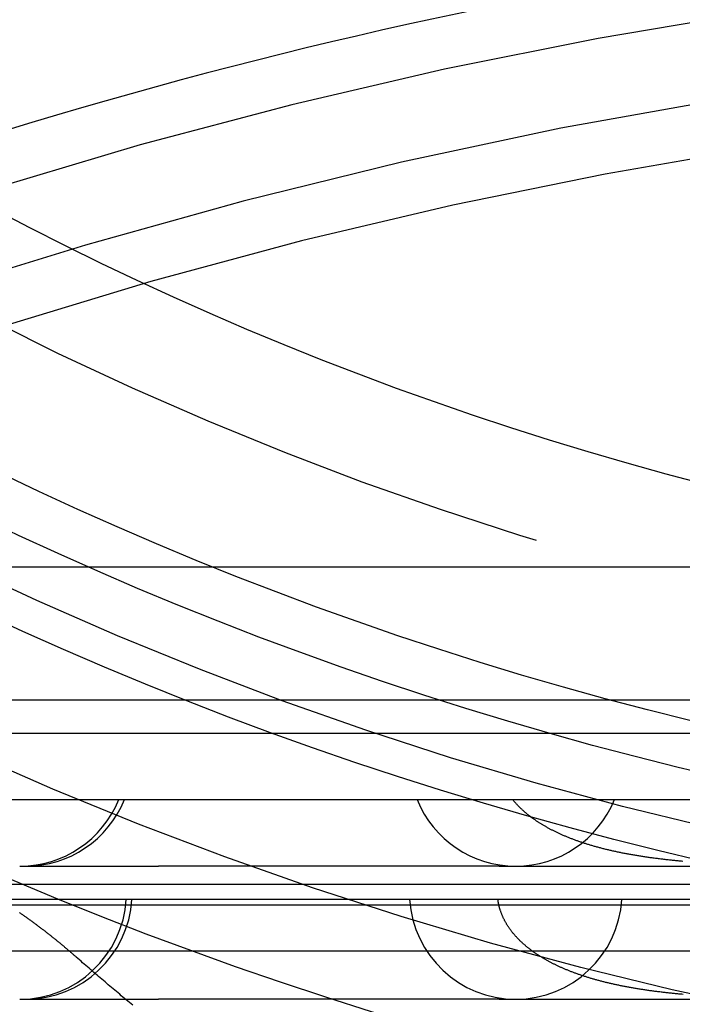
# Model space of a CAD drawing. Extents: x -59 to 285, y -226 to 1500.
# Drawn here: x -23 to -13, y -214 to -199 of the extents above; entities that cross this region are included whole.
import ezdxf

# ---------------------------------------------------------------- set-up
doc = ezdxf.new("R2010")
doc.units = 0
doc.header["$LTSCALE"] = 10
doc.linetypes.add('VERDECKT', pattern=[9.525, 6.35, -3.175])
doc.layers.get('0').update_dxf_attribs({"linetype": 'CONTINUOUS'})
doc.layers.add('STEMPEL', color=3, linetype='CONTINUOUS')

# ---------------------------------------------------------------- blocks, each defined once
blk = doc.blocks.new('A$CEABA2AC0')
at = {"color": 1, "linetype": 'VERDECKT'}
for p, q in [((-45.98767, -49.18001), (-5.61931, -49.18001)), ((-37.670558, -51.18001), (-1.98767, -51.18001)), ((-44.137982, -51.68001), (44.162641, -51.68001)), ((-45.48767, -52.68001), (45.51233, -52.68001)), ((-22.686674, -53.68001), (-22.680129, -53.68001)), ((-22.680129, -53.68001), (-22.595045, -53.68001)), ((-22.595045, -53.68001), (-20.598534, -53.68001)), ((-15.47663, -53.68001), (-20.598534, -53.68001)), ((-15.47663, -53.68001), (-15.225093, -53.68001)), ((-15.225093, -53.68001), (-3.375093, -53.68001)), ((-22.616393, -53.951356), (-10.98767, -53.951356)), ((-12.58437, -54.268491), (-51.01472, -54.268491)), ((0.01233, -54.18001), (-42.98767, -54.18001)), ((-56.78767, -54.951356), (-10.98767, -54.951356)), ((-22.686674, -55.68001), (-22.680129, -55.68001)), ((-22.680129, -55.68001), (-22.595045, -55.68001)), ((-22.595045, -55.68001), (-20.598534, -55.68001)), ((-15.47663, -55.68001), (-20.598534, -55.68001)), ((-15.47663, -55.68001), (-15.225093, -55.68001)), ((-15.225093, -55.68001), (-3.375093, -55.68001))]:
    blk.add_line(p, q, dxfattribs=at)
at = {"color": 3, "linetype": 'CONTINUOUS'}
blk.add_line((-56.78767, -53.951356), (-22.616393, -53.951356), dxfattribs=at)
at = {"color": 1}
for points in [[(-21.8347, -55.0476, 0), (-21.8436, -55.0398, 0), (-21.8525, -55.0321, 0), (-21.8613, -55.0243, 0), (-21.8702, -55.0165, 0), (-21.8792, -55.0088, 0), (-21.8881, -55.001, 0), (-21.897, -54.9933, 0), (-21.906, -54.9855, 0), (-21.915, -54.9778, 0), (-21.924, -54.9701, 0), (-21.933, -54.9624, 0), (-21.942, -54.9546, 0), (-21.9511, -54.9469, 0), (-21.9601, -54.9392, 0), (-21.9692, -54.9315, 0), (-21.9783, -54.9238, 0), (-21.9874, -54.9162, 0), (-21.9965, -54.9085, 0), (-22.0056, -54.9008, 0), (-22.0148, -54.8932, 0), (-22.0239, -54.8855, 0), (-22.0331, -54.8779, 0), (-22.0423, -54.8702, 0), (-22.0515, -54.8626, 0), (-22.0607, -54.855, 0), (-22.07, -54.8473, 0), (-22.0792, -54.8397, 0), (-22.0885, -54.8321, 0), (-22.0978, -54.8245, 0), (-22.1071, -54.817, 0), (-22.1164, -54.8094, 0), (-22.1257, -54.8018, 0), (-22.135, -54.7942, 0), (-22.1444, -54.7867, 0), (-22.1537, -54.7791, 0), (-22.1631, -54.7716, 0), (-22.1725, -54.7641, 0), (-22.1819, -54.7566, 0), (-22.1913, -54.7491, 0), (-22.2008, -54.7416, 0), (-22.2102, -54.7341, 0), (-22.2197, -54.7266, 0), (-22.2292, -54.7191, 0), (-22.2386, -54.7116, 0), (-22.2481, -54.7042, 0), (-22.2577, -54.6967, 0), (-22.2672, -54.6893, 0), (-22.2767, -54.6819, 0), (-22.2863, -54.6744, 0), (-22.2958, -54.667, 0), (-22.3054, -54.6596, 0), (-22.315, -54.6522, 0), (-22.3246, -54.6448, 0), (-22.3342, -54.6375, 0), (-22.3439, -54.6301, 0), (-22.3535, -54.6228, 0), (-22.3632, -54.6154, 0), (-22.3728, -54.6081, 0), (-22.3825, -54.6008, 0), (-22.3922, -54.5934, 0), (-22.4019, -54.5861, 0), (-22.4116, -54.5788, 0), (-22.4214, -54.5716, 0), (-22.4311, -54.5643, 0), (-22.4409, -54.557, 0), (-22.4506, -54.5498, 0), (-22.4604, -54.5425, 0), (-22.4702, -54.5353, 0), (-22.48, -54.5281, 0), (-22.4898, -54.5209, 0), (-22.4996, -54.5137, 0), (-22.5094, -54.5065, 0), (-22.5193, -54.4993, 0), (-22.5291, -54.4922, 0), (-22.539, -54.485, 0), (-22.5489, -54.4779, 0), (-22.5588, -54.4707, 0), (-22.5687, -54.4636, 0), (-22.5786, -54.4565, 0), (-22.5885, -54.4494, 0), (-22.5984, -54.4423, 0), (-22.6084, -54.4352, 0), (-22.6183, -54.4282, 0), (-22.6283, -54.4211, 0), (-22.6383, -54.4141, 0), (-22.6482, -54.4071, 0), (-22.6582, -54.4001, 0), (-22.6682, -54.393, 0), (-22.6783, -54.3861, 0), (-22.6883, -54.3791, 0)], [(-12.7146, -53.6076, 0), (-12.7315, -53.6061, 0), (-12.7483, -53.6045, 0), (-12.7651, -53.603, 0), (-12.7819, -53.6014, 0), (-12.7986, -53.5998, 0), (-12.8153, -53.5982, 0), (-12.832, -53.5965, 0), (-12.8486, -53.5949, 0), (-12.8651, -53.5932, 0), (-12.8817, -53.5915, 0), (-12.8982, -53.5898, 0), (-12.9146, -53.588, 0), (-12.931, -53.5863, 0), (-12.9474, -53.5845, 0), (-12.9638, -53.5826, 0), (-12.9801, -53.5808, 0), (-12.9963, -53.5789, 0), (-13.0126, -53.5771, 0), (-13.0287, -53.5751, 0), (-13.0449, -53.5732, 0), (-13.061, -53.5713, 0), (-13.0771, -53.5693, 0), (-13.0931, -53.5673, 0), (-13.1091, -53.5652, 0), (-13.1251, -53.5632, 0), (-13.141, -53.5611, 0), (-13.1569, -53.559, 0), (-13.1727, -53.5569, 0), (-13.1885, -53.5548, 0), (-13.2042, -53.5526, 0), (-13.2199, -53.5504, 0), (-13.2355, -53.5482, 0), (-13.2511, -53.5459, 0), (-13.2666, -53.5437, 0), (-13.2821, -53.5414, 0), (-13.2975, -53.5391, 0), (-13.3129, -53.5367, 0), (-13.3282, -53.5344, 0), (-13.3435, -53.532, 0), (-13.3587, -53.5296, 0), (-13.3738, -53.5272, 0), (-13.3889, -53.5247, 0), (-13.404, -53.5223, 0), (-13.419, -53.5198, 0), (-13.434, -53.5172, 0), (-13.4489, -53.5147, 0), (-13.4637, -53.5121, 0), (-13.4785, -53.5095, 0), (-13.4933, -53.5069, 0), (-13.508, -53.5043, 0), (-13.5227, -53.5016, 0), (-13.5373, -53.4989, 0), (-13.5518, -53.4962, 0), (-13.5663, -53.4935, 0), (-13.5808, -53.4907, 0), (-13.5952, -53.488, 0), (-13.6095, -53.4852, 0), (-13.6238, -53.4823, 0), (-13.638, -53.4795, 0), (-13.6522, -53.4766, 0), (-13.6664, -53.4737, 0), (-13.6805, -53.4708, 0), (-13.6945, -53.4678, 0), (-13.7085, -53.4648, 0), (-13.7224, -53.4618, 0), (-13.7363, -53.4588, 0), (-13.7502, -53.4558, 0), (-13.7639, -53.4527, 0), (-13.7777, -53.4496, 0), (-13.7914, -53.4465, 0), (-13.805, -53.4433, 0), (-13.8186, -53.4402, 0), (-13.8321, -53.437, 0), (-13.8456, -53.4337, 0), (-13.859, -53.4305, 0), (-13.8724, -53.4272, 0), (-13.8857, -53.4239, 0), (-13.899, -53.4206, 0), (-13.9122, -53.4173, 0), (-13.9254, -53.4139, 0), (-13.9386, -53.4105, 0), (-13.9516, -53.4071, 0), (-13.9647, -53.4037, 0), (-13.9776, -53.4002, 0), (-13.9906, -53.3967, 0), (-14.0034, -53.3932, 0), (-14.0163, -53.3896, 0), (-14.029, -53.3861, 0), (-14.0418, -53.3825, 0), (-14.0544, -53.3789, 0), (-14.0671, -53.3752, 0), (-14.0796, -53.3716, 0), (-14.0922, -53.3679, 0), (-14.1046, -53.3641, 0), (-14.1171, -53.3604, 0), (-14.1294, -53.3566, 0), (-14.1418, -53.3528, 0), (-14.154, -53.349, 0), (-14.1663, -53.3452, 0), (-14.1784, -53.3413, 0), (-14.1905, -53.3374, 0), (-14.2026, -53.3335, 0), (-14.2146, -53.3295, 0), (-14.2266, -53.3256, 0), (-14.2385, -53.3216, 0), (-14.2504, -53.3176, 0), (-14.2622, -53.3135, 0), (-14.274, -53.3094, 0), (-14.2857, -53.3053, 0), (-14.2974, -53.3012, 0), (-14.309, -53.2971, 0), (-14.3206, -53.2929, 0), (-14.3321, -53.2887, 0), (-14.3436, -53.2845, 0), (-14.355, -53.2802, 0), (-14.3664, -53.2759, 0), (-14.3777, -53.2716, 0), (-14.389, -53.2673, 0), (-14.4002, -53.2629, 0), (-14.4114, -53.2585, 0), (-14.4225, -53.2541, 0), (-14.4336, -53.2497, 0), (-14.4446, -53.2452, 0), (-14.4556, -53.2407, 0), (-14.4665, -53.2362, 0), (-14.4774, -53.2317, 0), (-14.4882, -53.2271, 0), (-14.499, -53.2225, 0), (-14.5096, -53.2179, 0), (-14.5203, -53.2133, 0), (-14.5309, -53.2086, 0), (-14.5414, -53.204, 0), (-14.5518, -53.1993, 0), (-14.5622, -53.1946, 0), (-14.5725, -53.1899, 0), (-14.5828, -53.1851, 0), (-14.593, -53.1803, 0), (-14.6031, -53.1756, 0), (-14.6132, -53.1708, 0), (-14.6232, -53.1659, 0), (-14.6331, -53.1611, 0), (-14.643, -53.1562, 0), (-14.6529, -53.1513, 0), (-14.6626, -53.1464, 0), (-14.6723, -53.1415, 0), (-14.682, -53.1366, 0), (-14.6916, -53.1316, 0), (-14.7011, -53.1267, 0), (-14.7106, -53.1217, 0), (-14.72, -53.1166, 0), (-14.7293, -53.1116, 0), (-14.7386, -53.1066, 0), (-14.7478, -53.1015, 0), (-14.757, -53.0964, 0), (-14.7661, -53.0913, 0), (-14.7751, -53.0862, 0), (-14.7841, -53.081, 0), (-14.793, -53.0759, 0), (-14.8019, -53.0707, 0), (-14.8107, -53.0655, 0), (-14.8194, -53.0603, 0), (-14.8281, -53.0551, 0), (-14.8367, -53.0498, 0), (-14.8453, -53.0446, 0), (-14.8538, -53.0393, 0), (-14.8622, -53.034, 0), (-14.8706, -53.0287, 0), (-14.879, -53.0233, 0), (-14.8872, -53.018, 0), (-14.8955, -53.0126, 0), (-14.9036, -53.0072, 0), (-14.9117, -53.0018, 0), (-14.9198, -52.9964, 0), (-14.9277, -52.991, 0), (-14.9357, -52.9855, 0), (-14.9435, -52.98, 0), (-14.9513, -52.9746, 0), (-14.9591, -52.9691, 0), (-14.9668, -52.9635, 0), (-14.9744, -52.958, 0), (-14.982, -52.9525, 0), (-14.9896, -52.9469, 0), (-14.997, -52.9413, 0), (-15.0044, -52.9357, 0), (-15.0118, -52.9301, 0), (-15.0191, -52.9245, 0), (-15.0263, -52.9188, 0), (-15.0335, -52.9132, 0), (-15.0407, -52.9075, 0), (-15.0477, -52.9018, 0), (-15.0548, -52.8961, 0), (-15.0617, -52.8903, 0), (-15.0686, -52.8846, 0), (-15.0755, -52.8789, 0), (-15.0823, -52.8731, 0), (-15.0891, -52.8673, 0), (-15.0958, -52.8614, 0), (-15.1025, -52.8555, 0), (-15.1092, -52.8496, 0), (-15.1159, -52.8436, 0), (-15.1225, -52.8376, 0), (-15.1291, -52.8315, 0), (-15.1357, -52.8254, 0), (-15.1423, -52.8193, 0), (-15.1488, -52.8131, 0), (-15.1553, -52.8068, 0), (-15.1617, -52.8005, 0), (-15.1682, -52.7942, 0), (-15.1746, -52.7878, 0), (-15.1809, -52.7814, 0), (-15.1872, -52.775, 0), (-15.1935, -52.7685, 0), (-15.1997, -52.7619, 0), (-15.206, -52.7553, 0), (-15.2121, -52.7487, 0), (-15.2182, -52.742, 0), (-15.2243, -52.7353, 0), (-15.2304, -52.7286, 0), (-15.2364, -52.7218, 0), (-15.2423, -52.7149, 0), (-15.2482, -52.708, 0), (-15.2541, -52.7011, 0), (-15.2599, -52.6941, 0), (-15.2657, -52.6871, 0), (-15.2714, -52.68, 0)], [(-15.4629, -54.3251, 0), (-15.4632, -54.324, 0), (-15.4635, -54.3228, 0), (-15.4638, -54.3217, 0), (-15.4642, -54.3206, 0), (-15.4645, -54.3195, 0), (-15.4648, -54.3183, 0), (-15.4652, -54.3172, 0), (-15.4655, -54.3161, 0), (-15.4658, -54.315, 0), (-15.4661, -54.3139, 0), (-15.4664, -54.3127, 0), (-15.4668, -54.3116, 0), (-15.4671, -54.3105, 0), (-15.4674, -54.3094, 0), (-15.4677, -54.3082, 0), (-15.468, -54.3071, 0), (-15.4683, -54.306, 0), (-15.4686, -54.3049, 0), (-15.4689, -54.3037, 0), (-15.4692, -54.3026, 0), (-15.4695, -54.3015, 0), (-15.4698, -54.3003, 0), (-15.4701, -54.2992, 0), (-15.4704, -54.2981, 0), (-15.4707, -54.297, 0), (-15.471, -54.2958, 0), (-15.4713, -54.2947, 0), (-15.4716, -54.2936, 0), (-15.4719, -54.2924, 0), (-15.4722, -54.2913, 0), (-15.4725, -54.2902, 0), (-15.4728, -54.2891, 0), (-15.4731, -54.2879, 0), (-15.4734, -54.2868, 0), (-15.4736, -54.2857, 0), (-15.4739, -54.2845, 0), (-15.4742, -54.2834, 0), (-15.4745, -54.2823, 0), (-15.4748, -54.2811, 0), (-15.475, -54.28, 0), (-15.4753, -54.2789, 0), (-15.4756, -54.2777, 0), (-15.4758, -54.2766, 0), (-15.4761, -54.2754, 0), (-15.4764, -54.2743, 0), (-15.4766, -54.2732, 0), (-15.4769, -54.272, 0), (-15.4772, -54.2709, 0), (-15.4774, -54.2698, 0), (-15.4777, -54.2686, 0), (-15.478, -54.2675, 0), (-15.4782, -54.2664, 0), (-15.4785, -54.2652, 0), (-15.4787, -54.2641, 0), (-15.479, -54.2629, 0), (-15.4792, -54.2618, 0), (-15.4795, -54.2607, 0), (-15.4797, -54.2595, 0), (-15.48, -54.2584, 0), (-15.4802, -54.2572, 0), (-15.4805, -54.2561, 0), (-15.4807, -54.2549, 0), (-15.4809, -54.2538, 0), (-15.4812, -54.2527, 0), (-15.4814, -54.2515, 0), (-15.4817, -54.2504, 0), (-15.4819, -54.2492, 0), (-15.4821, -54.2481, 0), (-15.4824, -54.2469, 0), (-15.4826, -54.2458, 0), (-15.4828, -54.2447, 0), (-15.483, -54.2435, 0), (-15.4833, -54.2424, 0), (-15.4835, -54.2412, 0), (-15.4837, -54.2401, 0), (-15.4839, -54.2389, 0), (-15.4841, -54.2378, 0), (-15.4844, -54.2366, 0), (-15.4846, -54.2355, 0), (-15.4848, -54.2343, 0), (-15.485, -54.2332, 0), (-15.4852, -54.232, 0), (-15.4854, -54.2309, 0), (-15.4856, -54.2297, 0), (-15.4858, -54.2286, 0), (-15.486, -54.2274, 0), (-15.4863, -54.2263, 0), (-15.4865, -54.2251, 0), (-15.4867, -54.224, 0), (-15.4869, -54.2228, 0), (-15.487, -54.2217, 0), (-15.4872, -54.2205, 0), (-15.4874, -54.2194, 0), (-15.4876, -54.2182, 0), (-15.4878, -54.2171, 0), (-15.488, -54.2159, 0), (-15.4882, -54.2148, 0), (-15.4884, -54.2136, 0), (-15.4886, -54.2125, 0), (-15.4888, -54.2113, 0), (-15.4889, -54.2102, 0), (-15.4891, -54.209, 0), (-15.4893, -54.2078, 0), (-15.4895, -54.2067, 0), (-15.4896, -54.2055, 0), (-15.4898, -54.2044, 0), (-15.49, -54.2032, 0), (-15.4902, -54.2021, 0), (-15.4903, -54.2009, 0), (-15.4905, -54.1997, 0), (-15.4907, -54.1986, 0), (-15.4908, -54.1974, 0), (-15.491, -54.1963, 0), (-15.4911, -54.1951, 0), (-15.4913, -54.1939, 0), (-15.4915, -54.1928, 0), (-15.4916, -54.1916, 0), (-15.4918, -54.1905, 0), (-15.4919, -54.1893, 0), (-15.4921, -54.1881, 0), (-15.4922, -54.187, 0), (-15.4924, -54.1858, 0), (-15.4925, -54.1847, 0), (-15.4927, -54.1835, 0), (-15.4928, -54.1823, 0), (-15.493, -54.1812, 0), (-15.4931, -54.18, 0)], [(-12.7089, -55.6081, 0), (-12.7251, -55.6066, 0), (-12.7412, -55.6052, 0), (-12.7572, -55.6037, 0), (-12.7733, -55.6022, 0), (-12.7893, -55.6007, 0), (-12.8052, -55.5992, 0), (-12.8212, -55.5976, 0), (-12.8371, -55.596, 0), (-12.8529, -55.5944, 0), (-12.8687, -55.5928, 0), (-12.8845, -55.5912, 0), (-12.9003, -55.5895, 0), (-12.916, -55.5879, 0), (-12.9317, -55.5862, 0), (-12.9473, -55.5845, 0), (-12.963, -55.5827, 0), (-12.9785, -55.581, 0), (-12.9941, -55.5792, 0), (-13.0096, -55.5774, 0), (-13.0251, -55.5756, 0), (-13.0405, -55.5737, 0), (-13.0559, -55.5719, 0), (-13.0713, -55.57, 0), (-13.0866, -55.5681, 0), (-13.1019, -55.5662, 0), (-13.1172, -55.5642, 0), (-13.1324, -55.5622, 0), (-13.1476, -55.5602, 0), (-13.1628, -55.5582, 0), (-13.1779, -55.5562, 0), (-13.1929, -55.5541, 0), (-13.208, -55.5521, 0), (-13.2229, -55.55, 0), (-13.2379, -55.5478, 0), (-13.2527, -55.5457, 0), (-13.2676, -55.5435, 0), (-13.2823, -55.5414, 0), (-13.2971, -55.5391, 0), (-13.3118, -55.5369, 0), (-13.3264, -55.5347, 0), (-13.341, -55.5324, 0), (-13.3555, -55.5301, 0), (-13.37, -55.5278, 0), (-13.3845, -55.5255, 0), (-13.3989, -55.5231, 0), (-13.4133, -55.5207, 0), (-13.4276, -55.5183, 0), (-13.4419, -55.5159, 0), (-13.4561, -55.5135, 0), (-13.4702, -55.511, 0), (-13.4844, -55.5085, 0), (-13.4985, -55.506, 0), (-13.5125, -55.5035, 0), (-13.5265, -55.5009, 0), (-13.5404, -55.4984, 0), (-13.5543, -55.4958, 0), (-13.5682, -55.4931, 0), (-13.582, -55.4905, 0), (-13.5957, -55.4878, 0), (-13.6094, -55.4852, 0), (-13.6231, -55.4825, 0), (-13.6367, -55.4797, 0), (-13.6503, -55.477, 0), (-13.6638, -55.4742, 0), (-13.6773, -55.4714, 0), (-13.6907, -55.4686, 0), (-13.7041, -55.4658, 0), (-13.7174, -55.4629, 0), (-13.7307, -55.46, 0), (-13.7439, -55.4571, 0), (-13.7571, -55.4542, 0), (-13.7703, -55.4513, 0), (-13.7834, -55.4483, 0), (-13.7964, -55.4453, 0), (-13.8094, -55.4423, 0), (-13.8224, -55.4393, 0), (-13.8353, -55.4362, 0), (-13.8482, -55.4331, 0), (-13.861, -55.43, 0), (-13.8738, -55.4269, 0), (-13.8865, -55.4237, 0), (-13.8992, -55.4206, 0), (-13.9119, -55.4174, 0), (-13.9245, -55.4142, 0), (-13.937, -55.4109, 0), (-13.9495, -55.4077, 0), (-13.962, -55.4044, 0), (-13.9744, -55.4011, 0), (-13.9868, -55.3977, 0), (-13.9991, -55.3944, 0), (-14.0113, -55.391, 0), (-14.0236, -55.3876, 0), (-14.0357, -55.3842, 0), (-14.0479, -55.3807, 0), (-14.06, -55.3773, 0), (-14.072, -55.3738, 0), (-14.084, -55.3703, 0), (-14.096, -55.3667, 0), (-14.1079, -55.3632, 0), (-14.1197, -55.3596, 0), (-14.1315, -55.356, 0), (-14.1433, -55.3524, 0), (-14.155, -55.3487, 0), (-14.1667, -55.345, 0), (-14.1783, -55.3413, 0), (-14.1899, -55.3376, 0), (-14.2015, -55.3339, 0), (-14.213, -55.3301, 0), (-14.2244, -55.3263, 0), (-14.2358, -55.3225, 0), (-14.2472, -55.3187, 0), (-14.2585, -55.3148, 0), (-14.2697, -55.3109, 0), (-14.281, -55.307, 0), (-14.2921, -55.3031, 0), (-14.3033, -55.2991, 0), (-14.3143, -55.2951, 0), (-14.3254, -55.2911, 0), (-14.3364, -55.2871, 0), (-14.3473, -55.2831, 0), (-14.3582, -55.279, 0), (-14.3691, -55.2749, 0), (-14.3799, -55.2708, 0), (-14.3906, -55.2666, 0), (-14.4014, -55.2625, 0), (-14.412, -55.2583, 0), (-14.4227, -55.2541, 0), (-14.4332, -55.2498, 0), (-14.4438, -55.2456, 0), (-14.4543, -55.2413, 0), (-14.4647, -55.237, 0), (-14.4751, -55.2326, 0), (-14.4855, -55.2283, 0), (-14.4958, -55.2239, 0), (-14.506, -55.2195, 0), (-14.5162, -55.2151, 0), (-14.5263, -55.2106, 0), (-14.5364, -55.2062, 0), (-14.5464, -55.2017, 0), (-14.5564, -55.1972, 0), (-14.5662, -55.1927, 0), (-14.5761, -55.1882, 0), (-14.5859, -55.1837, 0), (-14.5956, -55.1791, 0), (-14.6053, -55.1745, 0), (-14.6149, -55.1699, 0), (-14.6244, -55.1653, 0), (-14.6339, -55.1607, 0), (-14.6434, -55.156, 0), (-14.6528, -55.1514, 0), (-14.6621, -55.1467, 0), (-14.6714, -55.142, 0), (-14.6806, -55.1373, 0), (-14.6898, -55.1326, 0), (-14.6989, -55.1278, 0), (-14.708, -55.123, 0), (-14.717, -55.1182, 0), (-14.7259, -55.1134, 0), (-14.7348, -55.1086, 0), (-14.7436, -55.1038, 0), (-14.7524, -55.0989, 0), (-14.7611, -55.0941, 0), (-14.7698, -55.0892, 0), (-14.7784, -55.0843, 0), (-14.787, -55.0794, 0), (-14.7955, -55.0744, 0), (-14.8039, -55.0695, 0), (-14.8123, -55.0645, 0), (-14.8207, -55.0595, 0), (-14.829, -55.0545, 0), (-14.8372, -55.0495, 0), (-14.8454, -55.0445, 0), (-14.8535, -55.0394, 0), (-14.8616, -55.0344, 0), (-14.8696, -55.0293, 0), (-14.8776, -55.0242, 0), (-14.8855, -55.0191, 0), (-14.8934, -55.014, 0), (-14.9012, -55.0088, 0), (-14.9089, -55.0037, 0), (-14.9167, -54.9985, 0), (-14.9243, -54.9933, 0), (-14.9319, -54.9881, 0), (-14.9395, -54.9829, 0), (-14.9469, -54.9777, 0), (-14.9544, -54.9724, 0), (-14.9618, -54.9671, 0), (-14.9691, -54.9619, 0), (-14.9764, -54.9566, 0), (-14.9836, -54.9513, 0), (-14.9908, -54.9459, 0), (-14.9979, -54.9406, 0), (-15.005, -54.9353, 0), (-15.012, -54.9299, 0), (-15.019, -54.9245, 0), (-15.0259, -54.9191, 0), (-15.0328, -54.9137, 0), (-15.0396, -54.9083, 0), (-15.0464, -54.9028, 0), (-15.0531, -54.8974, 0), (-15.0598, -54.8919, 0), (-15.0664, -54.8865, 0), (-15.073, -54.881, 0), (-15.0795, -54.8754, 0), (-15.086, -54.8699, 0), (-15.0924, -54.8643, 0), (-15.0989, -54.8587, 0), (-15.1053, -54.8531, 0), (-15.1117, -54.8474, 0), (-15.118, -54.8417, 0), (-15.1244, -54.8359, 0), (-15.1307, -54.8301, 0), (-15.137, -54.8242, 0), (-15.1432, -54.8184, 0), (-15.1495, -54.8124, 0), (-15.1557, -54.8065, 0), (-15.1618, -54.8005, 0), (-15.168, -54.7944, 0), (-15.1741, -54.7883, 0), (-15.1801, -54.7822, 0), (-15.1862, -54.7761, 0), (-15.1922, -54.7699, 0), (-15.1982, -54.7636, 0), (-15.2041, -54.7573, 0), (-15.21, -54.751, 0), (-15.2159, -54.7446, 0), (-15.2217, -54.7382, 0), (-15.2275, -54.7318, 0), (-15.2332, -54.7253, 0), (-15.239, -54.7188, 0), (-15.2446, -54.7122, 0), (-15.2503, -54.7056, 0), (-15.2559, -54.699, 0), (-15.2614, -54.6923, 0), (-15.2669, -54.6856, 0), (-15.2724, -54.6788, 0), (-15.2778, -54.672, 0), (-15.2832, -54.6652, 0), (-15.2885, -54.6583, 0), (-15.2938, -54.6514, 0), (-15.299, -54.6444, 0), (-15.3042, -54.6374, 0), (-15.3093, -54.6304, 0), (-15.3144, -54.6233, 0), (-15.3194, -54.6162, 0), (-15.3244, -54.609, 0), (-15.3293, -54.6018, 0), (-15.3342, -54.5945, 0), (-15.3391, -54.5873, 0), (-15.3438, -54.5799, 0), (-15.3485, -54.5726, 0), (-15.3532, -54.5652, 0), (-15.3578, -54.5577, 0), (-15.3624, -54.5502, 0), (-15.3669, -54.5427, 0), (-15.3713, -54.5351, 0), (-15.3756, -54.5275, 0), (-15.38, -54.5199, 0), (-15.3842, -54.5122, 0), (-15.3884, -54.5045, 0), (-15.3925, -54.4967, 0), (-15.3966, -54.4889, 0), (-15.4006, -54.4811, 0), (-15.4045, -54.4732, 0), (-15.4083, -54.4653, 0), (-15.4121, -54.4573, 0), (-15.4158, -54.4493, 0), (-15.4195, -54.4413, 0), (-15.4231, -54.4332, 0), (-15.4266, -54.4251, 0), (-15.43, -54.417, 0), (-15.4334, -54.4088, 0), (-15.4367, -54.4006, 0), (-15.4399, -54.3924, 0), (-15.443, -54.3841, 0), (-15.4461, -54.3758, 0), (-15.4491, -54.3674, 0), (-15.452, -54.359, 0), (-15.4548, -54.3506, 0), (-15.4576, -54.3421, 0), (-15.4603, -54.3336, 0), (-15.4629, -54.3251, 0)], [(-20.9853, -55.7707, 0), (-21.01, -55.7503, 0), (-21.0348, -55.7298, 0), (-21.0595, -55.7094, 0), (-21.0842, -55.6889, 0), (-21.1088, -55.6684, 0), (-21.1335, -55.648, 0), (-21.1581, -55.6274, 0), (-21.1826, -55.6069, 0), (-21.2072, -55.5864, 0), (-21.2317, -55.5658, 0), (-21.2562, -55.5453, 0), (-21.2806, -55.5247, 0), (-21.305, -55.5041, 0), (-21.3294, -55.4835, 0), (-21.3538, -55.4629, 0), (-21.3781, -55.4422, 0), (-21.4024, -55.4216, 0), (-21.4267, -55.4009, 0), (-21.451, -55.3802, 0), (-21.4752, -55.3595, 0), (-21.4994, -55.3388, 0), (-21.5235, -55.3181, 0), (-21.5476, -55.2974, 0), (-21.5717, -55.2766, 0), (-21.5958, -55.2559, 0), (-21.6198, -55.2351, 0), (-21.6438, -55.2143, 0), (-21.6678, -55.1935, 0), (-21.6917, -55.1727, 0), (-21.7157, -55.1519, 0), (-21.7395, -55.1311, 0), (-21.7634, -55.1102, 0), (-21.7872, -55.0894, 0), (-21.811, -55.0685, 0), (-21.8347, -55.0476, 0)]]:
    blk.add_polyline3d(points, dxfattribs=at)
at = {"color": 3, "linetype": 'CONTINUOUS'}
for radius in [58.5, 55.011663, 53.725235, 53, 49.5]:
    blk.add_circle((0, 0), radius, dxfattribs=at)
at = {"color": 1, "linetype": 'VERDECKT'}
for radius in [57, 54.5, 51]:
    blk.add_circle((0, 0), radius, dxfattribs=at)
at = {"color": 3, "linetype": 'CONTINUOUS'}
blk.add_arc((0.01233, -117.18001), 78, 71.79938844, 108.21266881, dxfattribs=at)
at = {"color": 1, "linetype": 'VERDECKT'}
for centre, radius, start, end in [((0.01233, -117.18001), 77.220464, 61.91313551, 118.08686449), ((0.01233, -117.18001), 76, 60.27567085, 119.72432915), ((0.01233, -117.18001), 75.199734, 61.36168638, 118.63831362), ((-22.680209, -52.08001), 1.6, 270, 337.9756872), ((-22.595045, -52.08001), 1.6, 270, 337.9756872), ((-15.225093, -52.08001), 1.6, 202.0243128, 270), ((-15.225093, -52.08001), 1.6, 270, 337.9756872), ((-22.680209, -54.08001), 1.6, 270, 356.4166783), ((-22.595045, -54.08001), 1.6, 270, 356.4166783), ((-15.225093, -54.08001), 1.6, 183.5833217, 270), ((-15.225093, -54.08001), 1.6, 270, 356.4166783)]:
    blk.add_arc(centre, radius, start, end, dxfattribs=at)

msp = doc.modelspace()

# ---------------------------------------------------------------- block references
at = {"layer": 'STEMPEL'}
msp.add_blockref('A$CEABA2AC0', (0, -158.5), dxfattribs=at)

doc.saveas('drawing.dxf')
